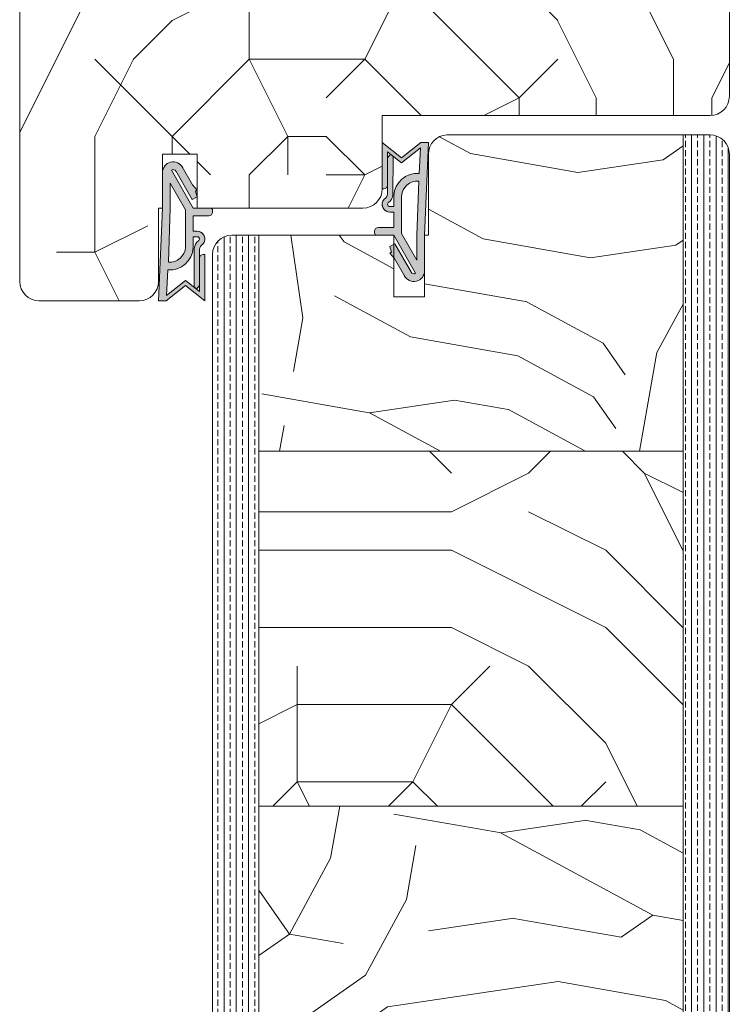
# Model space of a CAD drawing. Extents: x 10865 to 41339, y 4861 to 9509.
# Drawn here: x 21419 to 21511, y 5580 to 5708 of the extents above; entities that cross this region are included whole.
import ezdxf

# ---------------------------------------------------------------- set-up
doc = ezdxf.new("R2010")
doc.units = 0
doc.header["$LTSCALE"] = 2.5
for name, color, linetype, lineweight in [('Peenjoon', 6, 'CONTINUOUS', 15), ('Piirjoon', 5, 'CONTINUOUS', 35), ('Piirjoon05', 5, 'CONTINUOUS', 35), ('Raamjoon035', 5, 'CONTINUOUS', 35), ('Viirutus', 3, 'CONTINUOUS', 9)]:
    doc.layers.add(name, color=color, linetype=linetype, lineweight=lineweight)
doc.layers.add('Tihend', color=7, linetype='CONTINUOUS')

# ---------------------------------------------------------------- blocks, each defined once
blk = doc.blocks.new('Tihend_DS_112')
at = {"layer": 'Tihend'}
h = blk.add_hatch(color=256, dxfattribs=at)
h.paths.add_polyline_path([(12, 1), (10, 3.5), (12, 6), (6, 6), (6, 5.8, 0.414214), (6.5, 5.3), (10.8, 5.3), (10.5, 4.93), (10.03, 5.3), (5.32, 5.3, -0.216644), (4.66, 5.75, 0.645751), (3, 5), (3, 4.5), (1, 4.5), (1, 6.5, 0.414214), (0.5, 7), (0.25, 7, 0.414214), (0, 6.75), (0, 4.5), (-4.93, 1.68, -0.45901), (-4.77, 2.26), (-1.11, 4.35), (-1.48, 5), (-2.22, 4.78), (-2.35, 5), (-3.03, 4.4), (-5.35, 3.08, 0.752274), (-4.6, 0.5), (0, 0.5), (12, 0)])
h.paths.add_polyline_path([(0, 1.5), (-3.24, 1.5), (0.22, 3.5), (2, 3.5), (5.08, 3.5, -0.410015), (7, 1.27)], flags=16)
h.paths.add_polyline_path([(8, 1.2, 0.414214), (5.11, 4.5), (3.7, 4.5), (3.7, 5, -0.414214), (4, 5.3, -0.253265), (4.25, 5.16, 0.195422), (5.2, 4.61), (10.19, 4.6), (10.47, 4.89), (9.36, 3.5), (11.33, 1.03)], flags=16)
at = {"layer": 'Peenjoon'}
for p, q in [((0, 4.5), (0, 6.75)), ((0.25, 7), (0.5, 7)), ((1, 6.5), (1, 4.5)), ((5.32, 5.3), (10.8, 5.3)), ((6, 6), (12, 6)), ((6, 6), (6, 5.8)), ((10.43, 5.3), (6.5, 5.3)), ((10, 3.5), (12, 6)), ((10.03, 5.3), (10.5, 4.93)), ((10.5, 4.93), (10.8, 5.3)), ((-3.03, 4.4), (-5.35, 3.08)), ((0, 4.5), (-4.93, 1.68)), ((-1.11, 4.35), (-4.85, 2.22)), ((-2.35, 5), (-3.03, 4.4)), ((-2.22, 4.78), (-2.35, 5)), ((-1.48, 5), (-2.22, 4.78)), ((-1.48, 5), (-1.11, 4.35)), ((3, 4.5), (1, 4.5)), ((3, 5), (3, 4.5)), ((3.7, 5), (3.7, 4.5)), ((5.11, 4.5), (3.7, 4.5)), ((10.19, 4.6), (5.2, 4.61)), ((9.36, 3.5), (10.47, 4.89)), ((10.47, 4.89), (10.19, 4.6)), ((0.22, 3.5), (-3.24, 1.5)), ((2, 3.5), (0.22, 3.5)), ((5.11, 3.5), (1, 3.5)), ((11.33, 1.03), (9.36, 3.5)), ((12, 1), (10, 3.5)), ((0, 1.5), (-3.24, 1.5)), ((0, 1.5), (7, 1.27)), ((0, 0.5), (-4.6, 0.5)), ((0, 0.5), (0, 0)), ((12, 0), (0, 0.5)), ((11.33, 1.03), (8, 1.2)), ((12, 1), (12, 0))]:
    blk.add_line(p, q, dxfattribs=at)
for centre, radius, start, end in [((0.25, 6.75), 0.25, 90, 180), ((0.5, 6.5), 0.5, 0, 90), ((4, 5), 1, 90, 180), ((4, 5), 1, 48.5904, 180), ((4, 5), 0.3, 90, 180), ((4, 5), 0.3, 33.1513, 180), ((5.41, 6.06), 1.46, 216.163, 261.9445), ((5.49, 6.25), 0.967, 211.3233, 260.2189), ((6.5, 5.8), 0.5, 180, 270), ((4.91, 1.41), 3.1, 356.1767, 86.1767), ((-4.6, 1.9), 1.4, 117.205, 270), ((4.91, 1.41), 2.1, 356.1767, 86.1767), ((-4.6, 1.9), 0.4, 117.205, 213.6572)]:
    blk.add_arc(centre, radius, start, end, dxfattribs=at)

msp = doc.modelspace()

# ---------------------------------------------------------------- hatches: boundary and pattern name
at = {"layer": 'Viirutus', "lineweight": 15}
h = msp.add_hatch(dxfattribs=at)
h.set_pattern_fill('PUITR', color=256, scale=100, style=0, pattern_type=2)
h.set_pattern_definition([(0, (18139.09, 5432.5), (100, 100), [30, -70]), (0, (18139.09, 5437.5), (100, 100), [30, -70]), (0, (18144.09, 5447.5), (100, 100), [20, -80]), (0, (18149.09, 5457.5), (100, 100), [15, -85]), (0, (18149.09, 5467.5), (100, 100), [10, -90]), (0, (18124.09, 5477.5), (100, 100), [5, -25, 5, -65]), (0, (18139.09, 5482.5), (100, 100), [5, -40, 15, -40]), (0, (18159.09, 5487.5), (100, 100), [5, -5, 5, -85]), (0, (18154.09, 5492.5), (100, 100), [5, -95]), (0, (18149.09, 5502.5), (100, 100), [15, -85]), (0, (18149.09, 5512.5), (100, 100), [20, -80]), (0, (18144.09, 5522.5), (100, 100), [25, -30, 5, -40]), (90, (18104.09, 5462.5), (-100, 100), [5, -10, 25, -60]), (90, (18109.09, 5472.5), (-100, 100), [5, -5, 15, -75]), (90, (18114.09, 5512.5), (-100, 100), [10, -90]), (90, (18119.09, 5472.5), (-100, 100), [20, -30, 5, -45]), (90, (18124.09, 5527.5), (-100, 100), [5, -95]), (90, (18129.09, 5477.5), (-100, 100), [15, -85]), (90, (18139.09, 5482.5), (-100, 100), [10, -90]), (90, (18149.09, 5482.5), (-100, 100), [5, -15, 15, -65]), (90, (18154.09, 5487.5), (-100, 100), [5, -95]), (90, (18159.09, 5467.5), (-100, 100), [14, -86]), (90, (18164.09, 5447.5), (-100, 100), [10, -90]), (90, (18174.09, 5487.5), (-100, 100), [5, -95]), (90, (18184.09, 5482.5), (-100, 100), [15, -85]), (90, (18194.09, 5482.5), (-100, 100), [15, -85]), (45, (18179.086, 5442.5), (1e-14, 100), [7.071, -7.071, 7.071, -120.2084]), (45, (18159.086, 5467.5), (1e-14, 100), [14.142, -127.2794]), (45, (18119.086, 5517.5), (1e-14, 100), [14.142, -127.2794]), (45, (18139.086, 5492.5), (1e-14, 100), [14.142, -127.2794]), (45, (18144.086, 5472.5), (1e-14, 100), [14.142, -127.2794]), (45, (18174.086, 5452.5), (1e-14, 100), [14.142, -127.2794]), (45, (18164.086, 5457.5), (1e-14, 100), [21.2132, -120.2082]), (45, (18134.086, 5502.5), (1e-14, 100), [7.071, -134.3504]), (45, (18129.086, 5512.5), (1e-14, 100), [7.071, -134.3504]), (45, (18169.086, 5512.5), (1e-14, 100), [7.071, -134.3504]), (45, (18129.086, 5462.5), (1e-14, 100), [7.071, -134.3504]), (45, (18184.086, 5497.5), (1e-14, 100), [7.071, -134.3504]), (45, (18149.086, 5487.5), (1e-14, 100), [7.071, -134.3504]), (45, (18159.086, 5497.5), (1e-14, 100), [7.071, -134.3504]), (135, (18154.086, 5477.5), (-100, 1e-14), [7.071, -7.071, 21.2132, -106.0662]), (135, (18169.086, 5477.5), (-100, 1e-14), [7.071, -134.3504]), (135, (18169.086, 5442.5), (-100, 1e-14), [7.071, -134.3504]), (135, (18149.086, 5467.5), (-100, 1e-14), [7.071, -134.3504]), (135, (18164.086, 5487.5), (-100, 1e-14), [7.071, -134.3504]), (135, (18139.086, 5462.5), (-100, 1e-14), [7.071, -134.3504]), (135, (18179.086, 5462.5), (-100, 1e-14), [7.071, -134.3504]), (135, (18109.086, 5432.5), (-100, 1e-14), [7.071, -134.3504]), (135, (18114.086, 5437.5), (-100, 1e-14), [14.142, -127.2794]), (135, (18119.086, 5442.5), (-100, 1e-14), [14.142, -127.2794]), (135, (18129.086, 5442.5), (-100, 1e-14), [14.142, -127.2794]), (135, (18134.086, 5452.5), (-100, 1e-14), [14.142, -127.2794]), (135, (18174.086, 5492.5), (-100, 1e-14), [14.142, -127.2794]), (135, (18194.086, 5442.5), (-100, 1e-14), [14.142, -127.2794]), (135, (18199.086, 5522.5), (-100, 1e-14), [14.142, -127.2794]), (135, (18199.086, 5512.5), (-100, 1e-14), [14.142, -127.2794]), (135, (18189.086, 5507.5), (-100, 1e-14), [14.142, -127.2794]), (135, (18119.086, 5507.5), (-100, 1e-14), [21.2132, -120.2082]), (135, (18184.086, 5497.5), (-100, 1e-14), [21.2132, -120.2082]), (26.565, (18129.086, 5527.497), (100, 4e-08), [11.18, -212.4268]), (26.565, (18129.086, 5477.497), (100, 4e-08), [11.18, -212.4268]), (26.565, (18139.086, 5507.497), (100, 4e-08), [11.18, -212.4268]), (26.565, (18169.086, 5437.497), (100, 4e-08), [11.18, -212.4268]), (26.565, (18164.086, 5447.497), (100, 4e-08), [11.18, -212.4268]), (26.565, (18134.086, 5467.497), (100, 4e-08), [11.18, -212.4268]), (26.565, (18134.086, 5517.497), (100, 4e-08), [11.18, -212.4268]), (26.565, (18164.086, 5487.497), (100, 4e-08), [22.36, -201.2468]), (63.435, (18164.086, 5502.497), (5e-09, 100), [11.18, -212.4268]), (63.435, (18179.086, 5472.497), (5e-09, 100), [11.18, -212.4268]), (63.435, (18129.086, 5492.497), (5e-09, 100), [11.18, -212.4268]), (63.435, (18109.086, 5497.497), (5e-09, 100), [11.18, -212.4268]), (63.435, (18169.086, 5477.497), (5e-09, 100), [11.18, -212.4268]), (63.435, (18159.086, 5477.497), (5e-09, 100), [11.18, -212.4268]), (63.435, (18119.086, 5492.497), (5e-09, 100), [22.36, -201.2468]), (63.435, (18194.086, 5457.497), (5e-09, 100), [22.36, -201.2468]), (63.435, (18184.086, 5462.497), (5e-09, 100), [22.36, -201.2468]), (116.565, (18104.086, 5447.497), (-4e-08, 100), [11.18, -212.4268]), (116.565, (18104.086, 5502.497), (-4e-08, 100), [11.18, -212.4268]), (116.565, (18124.086, 5432.497), (-4e-08, 100), [11.18, -212.4268]), (116.565, (18114.086, 5522.497), (-4e-08, 100), [11.18, -212.4268]), (116.565, (18124.086, 5462.497), (-4e-08, 100), [11.18, -212.4268]), (116.565, (18144.086, 5472.497), (-4e-08, 100), [11.18, -212.4268]), (116.565, (18154.086, 5492.497), (-4e-08, 100), [11.18, -212.4268]), (116.565, (18109.086, 5452.497), (3e-05, 100), [11.18, -212.4268]), (116.565, (18134.086, 5467.497), (-4e-08, 100), [11.18, -212.4268]), (116.565, (18164.086, 5457.497), (-4e-08, 100), [11.18, -212.4268]), (116.565, (18174.086, 5467.497), (-4e-08, 100), [11.18, -212.4268]), (116.565, (18194.086, 5497.497), (-4e-08, 100), [11.18, -212.4268]), (116.565, (18119.086, 5527.497), (-4e-08, 100), [11.18, -212.4268]), (116.565, (18104.086, 5522.497), (-4e-08, 100), [22.36, -201.2468]), (116.565, (18119.086, 5452.497), (-4e-08, 100), [22.36, -201.2468]), (153.435, (18104.086, 5437.497), (-100, 5e-09), [11.18, -212.4268]), (153.435, (18189.086, 5432.497), (-100, 5e-09), [11.18, -212.4268]), (153.435, (18184.086, 5482.497), (-100, 5e-09), [11.18, -212.4268]), (153.435, (18144.086, 5447.497), (-100, 5e-09), [11.18, -212.4268]), (153.435, (18139.086, 5437.497), (-100, 5e-09), [11.18, -212.4268]), (153.435, (18149.086, 5457.497), (-100, 5e-09), [11.18, -212.4268]), (153.435, (18179.086, 5517.497), (-100, 5e-09), [11.18, -212.4268]), (153.435, (18189.086, 5522.497), (-100, 5e-09), [22.36, -201.2468])])
edge = h.paths.add_edge_path()
edge.add_line((21472.91, 5716.77), (21472.91, 5725.77))
edge.add_line((21472.91, 5725.77), (21457.91, 5725.77))
edge.add_line((21457.91, 5725.77), (21457.91, 5718.77))
edge.add_line((21457.91, 5718.77), (21454.41, 5718.77))
edge.add_line((21454.41, 5718.77), (21454.41, 5725.77))
edge.add_line((21454.41, 5725.77), (21421.91, 5725.77))
edge.add_arc((21421.91, 5723.27), 2.5, 90, 180)
edge.add_line((21419.41, 5723.27), (21419.41, 5673.77))
edge.add_arc((21421.91, 5673.77), 2.5, 180, 270)
edge.add_line((21421.91, 5671.27), (21433.51, 5671.27))
edge.add_arc((21433.51, 5673.77), 2.5, 270, 360)
edge.add_line((21436.01, 5673.77), (21436.01, 5683.27))
edge.add_line((21436.01, 5683.27), (21436.51, 5683.27))
edge.add_line((21436.51, 5683.27), (21436.51, 5690.27))
edge.add_line((21436.51, 5690.27), (21437.33, 5690.27))
edge.add_arc((21437.67, 5689.19), 1.14, 72.0885, 107.9115, ccw=False)
edge.add_line((21438.02, 5690.27), (21442.41, 5690.26))
edge.add_line((21442.41, 5690.26), (21442.41, 5683.28))
edge.add_line((21442.41, 5683.28), (21448.04, 5683.29))
edge.add_arc((21448.04, 5682.79), 0.5, 72.1254, 90, ccw=False)
edge.add_line((21448.2, 5683.27), (21463.91, 5683.27))
edge.add_arc((21463.91, 5685.77), 2.5, 270, 360)
edge.add_line((21466.41, 5685.77), (21466.41, 5695.27))
edge.add_line((21466.41, 5695.27), (21508.91, 5695.27))
edge.add_arc((21508.91, 5697.77), 2.5, 270, 359.311)
edge.add_line((21511.41, 5697.74), (21511.41, 5698.37))
edge.add_line((21511.41, 5698.37), (21511.41, 5723.27))
edge.add_arc((21508.91, 5723.27), 2.5, 0, 90)
edge.add_line((21508.91, 5725.77), (21490.41, 5725.77))
edge.add_line((21490.41, 5725.77), (21490.41, 5723.77))
edge.add_line((21490.41, 5723.77), (21476.41, 5723.77))
edge.add_line((21476.41, 5723.77), (21476.41, 5716.77))
edge.add_line((21476.41, 5716.77), (21472.91, 5716.77))
h = msp.add_hatch(dxfattribs=at)
h.set_pattern_fill('PUITR', color=256, scale=100, angle=35, style=0, pattern_type=2)
h.set_pattern_definition([(35, (27438.98, 2258.95), (24.5576, 139.2728), [30, -70]), (35, (27436.11, 2263.04), (24.5576, 139.2728), [30, -70]), (35, (27434.47, 2274.1), (24.5576, 139.2728), [20, -80]), (35, (27432.83, 2285.16), (24.5576, 139.2728), [15, -85]), (35, (27427.09, 2293.35), (24.5576, 139.2728), [10, -90]), (35, (27400.88, 2287.21), (24.5576, 139.2728), [5, -25, 5, -65]), (35, (27410.3, 2299.9), (24.5576, 139.2728), [5, -40, 15, -40]), (35, (27423.81, 2315.47), (24.5576, 139.2728), [5, -5, 5, -85]), (35, (27416.85, 2316.7), (24.5576, 139.2728), [5, -95]), (35, (27407.02, 2322.02), (24.5576, 139.2728), [15, -85]), (35, (27401.28, 2330.21), (24.5576, 139.2728), [20, -80]), (35, (27391.45, 2335.54), (24.5576, 139.2728), [25, -30, 5, -40]), (125, (27393.1, 2263.45), (-139.2728, 24.5576), [5, -10, 25, -60]), (125, (27391.46, 2274.51), (-139.2728, 24.5576), [5, -5, 15, -75]), (125, (27372.61, 2310.14), (-139.2728, 24.5576), [10, -90]), (125, (27399.65, 2280.24), (-139.2728, 24.5576), [20, -30, 5, -45]), (125, (27372.2, 2328.16), (-139.2728, 24.5576), [5, -95]), (125, (27404.97, 2290.07), (-139.2728, 24.5576), [15, -85]), (125, (27410.3, 2299.9), (-139.2728, 24.5576), [10, -90]), (125, (27418.49, 2305.64), (-139.2728, 24.5576), [5, -15, 15, -65]), (125, (27419.72, 2312.6), (-139.2728, 24.5576), [5, -95]), (125, (27435.28, 2299.09), (-139.2728, 24.5576), [14, -86]), (125, (27450.85, 2285.57), (-139.2728, 24.5576), [10, -90]), (125, (27436.1, 2324.08), (-139.2728, 24.5576), [5, -95]), (125, (27447.16, 2325.72), (-139.2728, 24.5576), [15, -85]), (125, (27455.35, 2331.45), (-139.2728, 24.5576), [15, -85]), (80, (27466.01, 2290.08), (-57.35764, 81.9152), [7.071, -7.071, 7.071, -120.20836]), (80, (27435.285, 2299.09), (-57.35764, 81.9152), [14.142, -127.2794]), (80, (27373.84, 2317.1), (-57.35764, 81.9152), [14.142, -127.2794]), (80, (27404.56, 2308.096), (-57.35764, 81.9152), [14.142, -127.2794]), (80, (27420.13, 2294.58), (-57.35764, 81.9152), [14.142, -127.2794]), (80, (27456.176, 2295.405), (-57.35764, 81.9152), [14.142, -127.2794]), (80, (27445.116, 2293.765), (-57.35764, 81.9152), [21.2132, -120.2082]), (80, (27394.73, 2313.42), (-57.35764, 81.9152), [7.071, -134.3504]), (80, (27384.9, 2318.74), (-57.35764, 81.9152), [7.071, -134.3504]), (80, (27417.665, 2341.686), (-57.35764, 81.9152), [7.071, -134.3504]), (80, (27413.58, 2277.786), (-57.35764, 81.9152), [7.071, -134.3504]), (80, (27438.556, 2338), (-57.35764, 81.9152), [7.071, -134.3504]), (80, (27415.62, 2309.736), (-57.35764, 81.9152), [7.071, -134.3504]), (80, (27418.08, 2323.66), (-57.35764, 81.9152), [7.071, -134.3504]), (170, (27425.45, 2304.41), (-81.9152, -57.35764), [7.071, -7.071, 21.2132, -106.06616]), (170, (27437.74, 2313.016), (-81.9152, -57.35764), [7.071, -134.3504]), (170, (27457.816, 2284.346), (-81.9152, -57.35764), [7.071, -134.3504]), (170, (27427.09, 2293.35), (-81.9152, -57.35764), [7.071, -134.3504]), (170, (27427.91, 2318.34), (-81.9152, -57.35764), [7.071, -134.3504]), (170, (27421.77, 2283.52), (-81.9152, -57.35764), [7.071, -134.3504]), (170, (27454.536, 2306.465), (-81.9152, -57.35764), [7.071, -134.3504]), (170, (27414.4, 2241.74), (-81.9152, -57.35764), [7.071, -134.3504]), (170, (27415.63, 2248.7), (-81.9152, -57.35764), [14.142, -127.2794]), (170, (27416.86, 2255.67), (-81.9152, -57.35764), [14.142, -127.2794]), (170, (27425.05, 2261.4), (-81.9152, -57.35764), [14.142, -127.2794]), (170, (27423.41, 2272.46), (-81.9152, -57.35764), [14.142, -127.2794]), (170, (27433.23, 2328.17), (-81.9152, -57.35764), [14.142, -127.2794]), (170, (27478.294, 2298.685), (-81.9152, -57.35764), [14.142, -127.2794]), (170, (27436.504, 2367.085), (-81.9152, -57.35764), [14.142, -127.2794]), (170, (27442.24, 2358.894), (-81.9152, -57.35764), [14.142, -127.2794]), (170, (27436.916, 2349.06), (-81.9152, -57.35764), [14.142, -127.2794]), (170, (27379.576, 2308.91), (-81.9152, -57.35764), [21.2132, -120.2082]), (170, (27438.556, 2338), (-81.9152, -57.35764), [21.2132, -120.2082]), (61.56505, (27376.296, 2331.03), (81.9152, 57.35764), [11.18, -212.4268]), (61.56505, (27404.974, 2290.073), (81.9152, 57.35764), [11.18, -212.4268]), (61.56505, (27395.96, 2320.383), (81.9152, 57.35764), [11.18, -212.4268]), (61.56505, (27460.684, 2280.25), (81.9152, 57.35764), [11.18, -212.4268]), (61.56505, (27450.85, 2285.574), (81.9152, 57.35764), [11.18, -212.4268]), (61.56505, (27414.806, 2284.75), (81.9152, 57.35764), [11.18, -212.4268]), (61.56505, (27386.127, 2325.707), (81.9152, 57.35764), [11.18, -212.4268]), (61.56505, (27427.91, 2318.34), (81.9152, 57.35764), [22.36, -201.2468]), (98.43495, (27419.305, 2330.627), (-57.35764, 81.9152), [11.18, -212.4268]), (98.43495, (27448.8, 2314.656), (-57.35764, 81.9152), [11.18, -212.4268]), (98.43495, (27396.37, 2302.36), (-57.35764, 81.9152), [11.18, -212.4268]), (98.43495, (27377.12, 2294.985), (-57.35764, 81.9152), [11.18, -212.4268]), (98.43495, (27437.74, 2313.016), (-57.35764, 81.9152), [11.18, -212.4268]), (98.43495, (27429.55, 2307.28), (-57.35764, 81.9152), [11.18, -212.4268]), (98.43495, (27388.18, 2296.625), (-57.35764, 81.9152), [22.36, -201.2468]), (98.43495, (27469.69, 2310.972), (-57.35764, 81.9152), [22.36, -201.2468]), (98.43495, (27458.63, 2309.332), (-57.35764, 81.9152), [22.36, -201.2468]), (151.56505, (27401.703, 2251.16), (-57.35764, 81.9152), [11.18, -212.4268]), (151.56505, (27370.156, 2296.212), (-57.35764, 81.9152), [11.18, -212.4268]), (151.56505, (27426.69, 2250.343), (-57.35764, 81.9152), [11.18, -212.4268]), (151.56505, (27366.876, 2318.33), (-57.35764, 81.9152), [11.18, -212.4268]), (151.56505, (27409.482, 2274.92), (-57.35764, 81.9152), [11.18, -212.4268]), (151.56505, (27420.13, 2294.58), (-57.35764, 81.9152), [11.18, -212.4268]), (151.56505, (27416.85, 2316.7), (-57.35764, 81.9152), [11.18, -212.4268]), (151.56505, (27402.93, 2258.123), (-57.35763, 81.91524), [11.18, -212.4268]), (151.56505, (27414.806, 2284.75), (-57.35764, 81.9152), [11.18, -212.4268]), (151.56505, (27445.116, 2293.765), (-57.35764, 81.9152), [11.18, -212.4268]), (151.56505, (27447.57, 2307.692), (-57.35764, 81.9152), [11.18, -212.4268]), (151.56505, (27446.748, 2343.74), (-57.35764, 81.9152), [11.18, -212.4268]), (151.56505, (27368.104, 2325.295), (-57.35764, 81.9152), [11.18, -212.4268]), (151.56505, (27358.685, 2312.595), (-57.35764, 81.9152), [22.36, -201.2468]), (151.56505, (27411.122, 2263.86), (-57.35764, 81.9152), [22.36, -201.2468]), (188.43495, (27407.44, 2242.968), (-81.9152, -57.35764), [11.18, -212.4268]), (188.43495, (27479.934, 2287.626), (-81.9152, -57.35764), [11.18, -212.4268]), (188.43495, (27447.16, 2325.715), (-81.9152, -57.35764), [11.18, -212.4268]), (188.43495, (27434.47, 2274.1), (-81.9152, -57.35764), [11.18, -212.4268]), (188.43495, (27436.11, 2263.043), (-81.9152, -57.35764), [11.18, -212.4268]), (188.43495, (27432.83, 2285.16), (-81.9152, -57.35764), [11.18, -212.4268]), (188.43495, (27422.99, 2351.52), (-81.9152, -57.35764), [11.18, -212.4268]), (188.43495, (27428.313, 2361.35), (-81.9152, -57.35764), [22.36, -201.2468])])
edge = h.paths.add_edge_path()
edge.add_line((21450.41, 5651.77), (21450.41, 5679.77))
edge.add_line((21450.41, 5679.77), (21467.91, 5679.77))
edge.add_line((21467.91, 5679.77), (21467.91, 5678.58))
edge.add_line((21467.91, 5678.58), (21467.41, 5678.29))
edge.add_line((21467.41, 5678.29), (21467.63, 5677.55))
edge.add_line((21467.63, 5677.55), (21467.41, 5677.42))
edge.add_line((21467.41, 5677.42), (21467.91, 5676.85))
edge.add_line((21467.91, 5676.85), (21467.91, 5674.65))
edge.add_line((21467.91, 5674.65), (21467.91, 5671.77))
edge.add_line((21467.91, 5671.77), (21471.91, 5671.77))
edge.add_line((21471.91, 5671.77), (21471.91, 5674.65))
edge.add_line((21471.91, 5674.65), (21471.91, 5679.77))
edge.add_line((21471.91, 5679.77), (21472.41, 5679.77))
edge.add_line((21472.41, 5679.77), (21472.41, 5690.27))
edge.add_arc((21474.91, 5690.27), 2.5, 92.9357, 180, ccw=False)
edge.add_line((21474.78, 5692.77), (21487.41, 5692.77))
edge.add_line((21487.41, 5692.77), (21502.41, 5692.77))
edge.add_line((21502.41, 5692.77), (21505.41, 5692.77))
edge.add_line((21505.41, 5692.77), (21505.41, 5651.77))
edge.add_line((21505.41, 5651.77), (21450.41, 5651.77))
h = msp.add_hatch(dxfattribs=at)
h.set_pattern_fill('BRASS', color=256, scale=0.25, angle=90, style=0)
h.set_pattern_definition([(90, (19130.0196, 4579.1482), (-1.5875, 1e-16), []), (90, (19129.2258, 4579.1482), (-1.5875, 1e-16), [0.79375, -0.396875])])
edge = h.paths.add_edge_path()
edge.add_line((21505.41, 5692.77), (21508.91, 5692.77))
edge.add_arc((21508.91, 5690.27), 2.5, 0, 90, ccw=False)
edge.add_line((21511.41, 5690.27), (21511.41, 5562.77))
edge.add_line((21511.41, 5562.77), (21505.41, 5562.77))
edge.add_line((21505.41, 5562.77), (21505.41, 5692.77))
h = msp.add_hatch(dxfattribs=at)
h.set_pattern_fill('BRASS', color=256, scale=0.25, angle=-90, style=0)
h.set_pattern_definition([(90, (21468.1284, 2961.7427), (-1.5875, -3e-16), []), (90, (21467.3346, 2961.7427), (-1.5875, -3e-16), [0.79375, -0.396875])])
edge = h.paths.add_edge_path()
edge.add_line((21446.91, 5679.77), (21450.41, 5679.77))
edge.add_line((21450.41, 5679.77), (21450.41, 5562.77))
edge.add_line((21450.41, 5562.77), (21444.41, 5562.77))
edge.add_line((21444.41, 5562.77), (21444.41, 5677.27))
edge.add_arc((21446.91, 5677.27), 2.5, 90, 180, ccw=False)
h = msp.add_hatch(dxfattribs=at)
h.set_pattern_fill('PUITR', color=256, scale=100, style=0, pattern_type=2)
h.set_pattern_definition([(0, (27445.31, 2238.87), (100, 100), [30, -70]), (0, (27445.31, 2243.87), (100, 100), [30, -70]), (0, (27450.31, 2253.87), (100, 100), [20, -80]), (0, (27455.31, 2263.87), (100, 100), [15, -85]), (0, (27455.31, 2273.87), (100, 100), [10, -90]), (0, (27430.31, 2283.87), (100, 100), [5, -25, 5, -65]), (0, (27445.31, 2288.87), (100, 100), [5, -40, 15, -40]), (0, (27465.31, 2293.87), (100, 100), [5, -5, 5, -85]), (0, (27460.31, 2298.87), (100, 100), [5, -95]), (0, (27455.31, 2308.87), (100, 100), [15, -85]), (0, (27455.31, 2318.87), (100, 100), [20, -80]), (0, (27450.31, 2328.87), (100, 100), [25, -30, 5, -40]), (90, (27410.31, 2268.87), (-100, 100), [5, -10, 25, -60]), (90, (27415.31, 2278.87), (-100, 100), [5, -5, 15, -75]), (90, (27420.31, 2318.87), (-100, 100), [10, -90]), (90, (27425.31, 2278.87), (-100, 100), [20, -30, 5, -45]), (90, (27430.31, 2333.87), (-100, 100), [5, -95]), (90, (27435.31, 2283.87), (-100, 100), [15, -85]), (90, (27445.31, 2288.87), (-100, 100), [10, -90]), (90, (27455.31, 2288.87), (-100, 100), [5, -15, 15, -65]), (90, (27460.31, 2293.87), (-100, 100), [5, -95]), (90, (27465.31, 2273.87), (-100, 100), [14, -86]), (90, (27470.31, 2253.87), (-100, 100), [10, -90]), (90, (27480.31, 2293.87), (-100, 100), [5, -95]), (90, (27490.31, 2288.87), (-100, 100), [15, -85]), (90, (27500.31, 2288.87), (-100, 100), [15, -85]), (45, (27485.31, 2248.87), (0, 100), [7.071, -7.071, 7.071, -120.20836]), (45, (27465.31, 2273.87), (0, 100), [14.142, -127.2794]), (45, (27425.31, 2323.87), (0, 100), [14.142, -127.2794]), (45, (27445.31, 2298.87), (0, 100), [14.142, -127.2794]), (45, (27450.31, 2278.87), (0, 100), [14.142, -127.2794]), (45, (27480.31, 2258.87), (0, 100), [14.142, -127.2794]), (45, (27470.31, 2263.87), (0, 100), [21.2132, -120.2082]), (45, (27440.31, 2308.87), (0, 100), [7.071, -134.3504]), (45, (27435.31, 2318.87), (0, 100), [7.071, -134.3504]), (45, (27475.31, 2318.87), (0, 100), [7.071, -134.3504]), (45, (27435.31, 2268.87), (0, 100), [7.071, -134.3504]), (45, (27490.31, 2303.87), (0, 100), [7.071, -134.3504]), (45, (27455.31, 2293.87), (0, 100), [7.071, -134.3504]), (45, (27465.31, 2303.87), (0, 100), [7.071, -134.3504]), (135, (27460.31, 2283.87), (-100, 1e-14), [7.071, -7.071, 21.2132, -106.06616]), (135, (27475.31, 2283.87), (-100, 1e-14), [7.071, -134.3504]), (135, (27475.31, 2248.87), (-100, 1e-14), [7.071, -134.3504]), (135, (27455.31, 2273.87), (-100, 1e-14), [7.071, -134.3504]), (135, (27470.31, 2293.87), (-100, 1e-14), [7.071, -134.3504]), (135, (27445.31, 2268.87), (-100, 1e-14), [7.071, -134.3504]), (135, (27485.31, 2268.87), (-100, 1e-14), [7.071, -134.3504]), (135, (27415.31, 2238.87), (-100, 1e-14), [7.071, -134.3504]), (135, (27420.31, 2243.87), (-100, 1e-14), [14.142, -127.2794]), (135, (27425.31, 2248.87), (-100, 1e-14), [14.142, -127.2794]), (135, (27435.31, 2248.87), (-100, 1e-14), [14.142, -127.2794]), (135, (27440.31, 2258.87), (-100, 1e-14), [14.142, -127.2794]), (135, (27480.31, 2298.87), (-100, 1e-14), [14.142, -127.2794]), (135, (27500.31, 2248.87), (-100, 1e-14), [14.142, -127.2794]), (135, (27505.31, 2328.87), (-100, 1e-14), [14.142, -127.2794]), (135, (27505.31, 2318.87), (-100, 1e-14), [14.142, -127.2794]), (135, (27495.31, 2313.87), (-100, 1e-14), [14.142, -127.2794]), (135, (27425.31, 2313.87), (-100, 1e-14), [21.2132, -120.2082]), (135, (27490.31, 2303.87), (-100, 1e-14), [21.2132, -120.2082]), (26.56505, (27435.307, 2333.87), (100, 4e-08), [11.18, -212.4268]), (26.56505, (27435.307, 2283.87), (100, 4e-08), [11.18, -212.4268]), (26.56505, (27445.307, 2313.87), (100, 4e-08), [11.18, -212.4268]), (26.56505, (27475.307, 2243.87), (100, 4e-08), [11.18, -212.4268]), (26.56505, (27470.307, 2253.87), (100, 4e-08), [11.18, -212.4268]), (26.56505, (27440.307, 2273.87), (100, 4e-08), [11.18, -212.4268]), (26.56505, (27440.307, 2323.87), (100, 4e-08), [11.18, -212.4268]), (26.56505, (27470.307, 2293.87), (100, 4e-08), [22.36, -201.2468]), (63.43495, (27470.307, 2308.87), (5e-09, 100), [11.18, -212.4268]), (63.43495, (27485.307, 2278.87), (5e-09, 100), [11.18, -212.4268]), (63.43495, (27435.307, 2298.87), (5e-09, 100), [11.18, -212.4268]), (63.43495, (27415.307, 2303.87), (5e-09, 100), [11.18, -212.4268]), (63.43495, (27475.307, 2283.87), (5e-09, 100), [11.18, -212.4268]), (63.43495, (27465.307, 2283.87), (5e-09, 100), [11.18, -212.4268]), (63.43495, (27425.307, 2298.87), (5e-09, 100), [22.36, -201.2468]), (63.43495, (27500.307, 2263.87), (5e-09, 100), [22.36, -201.2468]), (63.43495, (27490.307, 2268.87), (5e-09, 100), [22.36, -201.2468]), (116.56505, (27410.307, 2253.87), (-4e-08, 100), [11.18, -212.4268]), (116.56505, (27410.307, 2308.87), (-4e-08, 100), [11.18, -212.4268]), (116.56505, (27430.307, 2238.87), (-4e-08, 100), [11.18, -212.4268]), (116.56505, (27420.307, 2328.87), (-4e-08, 100), [11.18, -212.4268]), (116.56505, (27430.307, 2268.87), (-4e-08, 100), [11.18, -212.4268]), (116.56505, (27450.307, 2278.87), (-4e-08, 100), [11.18, -212.4268]), (116.56505, (27460.307, 2298.87), (-4e-08, 100), [11.18, -212.4268]), (116.56505, (27415.307, 2258.87), (3e-05, 100.00002), [11.18, -212.4268]), (116.56505, (27440.307, 2273.87), (-4e-08, 100), [11.18, -212.4268]), (116.56505, (27470.307, 2263.87), (-4e-08, 100), [11.18, -212.4268]), (116.56505, (27480.307, 2273.87), (-4e-08, 100), [11.18, -212.4268]), (116.56505, (27500.307, 2303.87), (-4e-08, 100), [11.18, -212.4268]), (116.56505, (27425.307, 2333.87), (-4e-08, 100), [11.18, -212.4268]), (116.56505, (27410.307, 2328.87), (-4e-08, 100), [22.36, -201.2468]), (116.56505, (27425.307, 2258.87), (-4e-08, 100), [22.36, -201.2468]), (153.43495, (27410.307, 2243.87), (-100, 5e-09), [11.18, -212.4268]), (153.43495, (27495.307, 2238.87), (-100, 5e-09), [11.18, -212.4268]), (153.43495, (27490.307, 2288.87), (-100, 5e-09), [11.18, -212.4268]), (153.43495, (27450.307, 2253.87), (-100, 5e-09), [11.18, -212.4268]), (153.43495, (27445.307, 2243.87), (-100, 5e-09), [11.18, -212.4268]), (153.43495, (27455.307, 2263.87), (-100, 5e-09), [11.18, -212.4268]), (153.43495, (27485.307, 2323.87), (-100, 5e-09), [11.18, -212.4268]), (153.43495, (27495.307, 2328.87), (-100, 5e-09), [22.36, -201.2468])])
h.paths.add_polyline_path([(21505.41, 5605.77), (21505.41, 5651.77), (21450.41, 5651.77), (21450.41, 5605.77)])
h = msp.add_hatch(dxfattribs=at)
h.set_pattern_fill('PUITR', color=256, scale=100, angle=35, style=0, pattern_type=2)
h.set_pattern_definition([(35, (17109.01, 3382.74), (24.5576, 139.2728), [30, -70]), (35, (17106.14, 3386.84), (24.5576, 139.2728), [30, -70]), (35, (17104.5, 3397.9), (24.5576, 139.2728), [20, -80]), (35, (17102.86, 3408.96), (24.5576, 139.2728), [15, -85]), (35, (17097.13, 3417.15), (24.5576, 139.2728), [10, -90]), (35, (17070.91, 3411), (24.5576, 139.2728), [5, -25, 5, -65]), (35, (17080.33, 3423.7), (24.5576, 139.2728), [5, -40, 15, -40]), (35, (17093.85, 3439.27), (24.5576, 139.2728), [5, -5, 5, -85]), (35, (17086.88, 3440.49), (24.5576, 139.2728), [5, -95]), (35, (17077.05, 3445.82), (24.5576, 139.2728), [15, -85]), (35, (17071.32, 3454.01), (24.5576, 139.2728), [20, -80]), (35, (17061.48, 3459.33), (24.5576, 139.2728), [25, -30, 5, -40]), (125, (17063.13, 3387.24), (-139.2728, 24.5576), [5, -10, 25, -60]), (125, (17061.49, 3398.3), (-139.2728, 24.5576), [5, -5, 15, -75]), (125, (17042.65, 3433.93), (-139.2728, 24.5576), [10, -90]), (125, (17069.68, 3404.04), (-139.2728, 24.5576), [20, -30, 5, -45]), (125, (17042.23, 3451.96), (-139.2728, 24.5576), [5, -95]), (125, (17075.01, 3413.87), (-139.2728, 24.5576), [15, -85]), (125, (17080.33, 3423.7), (-139.2728, 24.5576), [10, -90]), (125, (17088.52, 3429.43), (-139.2728, 24.5576), [5, -15, 15, -65]), (125, (17089.75, 3436.4), (-139.2728, 24.5576), [5, -95]), (125, (17105.32, 3422.88), (-139.2728, 24.5576), [14, -86]), (125, (17120.89, 3409.37), (-139.2728, 24.5576), [10, -90]), (125, (17106.13, 3447.87), (-139.2728, 24.5576), [5, -95]), (125, (17117.19, 3449.51), (-139.2728, 24.5576), [15, -85]), (125, (17125.38, 3455.24), (-139.2728, 24.5576), [15, -85]), (80, (17136.04, 3413.875), (-57.3576, 81.9152), [7.071, -7.071, 7.071, -120.2084]), (80, (17105.32, 3422.88), (-57.3576, 81.9152), [14.142, -127.2794]), (80, (17043.87, 3440.9), (-57.3576, 81.9152), [14.142, -127.2794]), (80, (17074.596, 3431.89), (-57.3576, 81.9152), [14.142, -127.2794]), (80, (17090.16, 3418.374), (-57.3576, 81.9152), [14.142, -127.2794]), (80, (17126.21, 3419.2), (-57.3576, 81.9152), [14.142, -127.2794]), (80, (17115.15, 3417.56), (-57.3576, 81.9152), [21.2132, -120.2082]), (80, (17064.764, 3437.21), (-57.3576, 81.9152), [7.071, -134.3504]), (80, (17054.93, 3442.54), (-57.3576, 81.9152), [7.071, -134.3504]), (80, (17087.7, 3465.48), (-57.3576, 81.9152), [7.071, -134.3504]), (80, (17083.61, 3401.58), (-57.3576, 81.9152), [7.071, -134.3504]), (80, (17108.59, 3461.796), (-57.3576, 81.9152), [7.071, -134.3504]), (80, (17085.655, 3433.53), (-57.3576, 81.9152), [7.071, -134.3504]), (80, (17088.11, 3447.46), (-57.3576, 81.9152), [7.071, -134.3504]), (170, (17095.49, 3428.206), (-81.9152, -57.3576), [7.071, -7.071, 21.2132, -106.0662]), (170, (17107.774, 3436.81), (-81.9152, -57.3576), [7.071, -134.3504]), (170, (17127.85, 3408.14), (-81.9152, -57.3576), [7.071, -134.3504]), (170, (17097.13, 3417.15), (-81.9152, -57.3576), [7.071, -134.3504]), (170, (17097.94, 3442.13), (-81.9152, -57.3576), [7.071, -134.3504]), (170, (17091.8, 3407.315), (-81.9152, -57.3576), [7.071, -134.3504]), (170, (17124.57, 3430.26), (-81.9152, -57.3576), [7.071, -134.3504]), (170, (17084.436, 3365.53), (-81.9152, -57.3576), [7.071, -134.3504]), (170, (17085.664, 3372.5), (-81.9152, -57.3576), [14.142, -127.2794]), (170, (17086.89, 3379.46), (-81.9152, -57.3576), [14.142, -127.2794]), (170, (17095.08, 3385.196), (-81.9152, -57.3576), [14.142, -127.2794]), (170, (17093.44, 3396.256), (-81.9152, -57.3576), [14.142, -127.2794]), (170, (17103.266, 3451.965), (-81.9152, -57.3576), [14.142, -127.2794]), (170, (17148.33, 3422.48), (-81.9152, -57.3576), [14.142, -127.2794]), (170, (17106.54, 3490.88), (-81.9152, -57.3576), [14.142, -127.2794]), (170, (17112.27, 3482.69), (-81.9152, -57.3576), [14.142, -127.2794]), (170, (17106.95, 3472.856), (-81.9152, -57.3576), [14.142, -127.2794]), (170, (17049.61, 3432.705), (-81.9152, -57.3576), [21.2132, -120.2082]), (170, (17108.59, 3461.796), (-81.9152, -57.3576), [21.2132, -120.2082]), (61.565, (17046.33, 3454.824), (81.9152, 57.35764), [11.18, -212.4268]), (61.565, (17075.01, 3413.867), (81.9152, 57.35764), [11.18, -212.4268]), (61.565, (17065.99, 3444.177), (81.9152, 57.35764), [11.18, -212.4268]), (61.565, (17130.717, 3404.044), (81.9152, 57.35764), [11.18, -212.4268]), (61.565, (17120.885, 3409.367), (81.9152, 57.35764), [11.18, -212.4268]), (61.565, (17084.84, 3408.543), (81.9152, 57.35764), [11.18, -212.4268]), (61.565, (17056.16, 3449.5), (81.9152, 57.35764), [11.18, -212.4268]), (61.565, (17097.942, 3442.133), (81.9152, 57.35764), [22.36, -201.2468]), (98.435, (17089.34, 3454.42), (-57.35764, 81.9152), [11.18, -212.4268]), (98.435, (17118.833, 3438.45), (-57.35764, 81.9152), [11.18, -212.4268]), (98.435, (17066.404, 3426.154), (-57.35764, 81.9152), [11.18, -212.4268]), (98.435, (17047.153, 3418.78), (-57.35764, 81.9152), [11.18, -212.4268]), (98.435, (17107.774, 3436.81), (-57.35764, 81.9152), [11.18, -212.4268]), (98.435, (17099.582, 3431.074), (-57.35764, 81.9152), [11.18, -212.4268]), (98.435, (17058.213, 3420.42), (-57.35764, 81.9152), [22.36, -201.2468]), (98.435, (17139.724, 3434.766), (-57.35764, 81.9152), [22.36, -201.2468]), (98.435, (17128.665, 3433.126), (-57.35764, 81.9152), [22.36, -201.2468]), (151.565, (17071.736, 3374.953), (-57.35764, 81.9152), [11.18, -212.4268]), (151.565, (17040.19, 3420.006), (-57.35764, 81.9152), [11.18, -212.4268]), (151.565, (17096.723, 3374.137), (-57.35764, 81.9152), [11.18, -212.4268]), (151.565, (17036.91, 3442.125), (-57.35764, 81.9152), [11.18, -212.4268]), (151.565, (17079.516, 3398.71), (-57.35764, 81.9152), [11.18, -212.4268]), (151.565, (17090.163, 3418.374), (-57.35764, 81.9152), [11.18, -212.4268]), (151.565, (17086.883, 3440.493), (-57.35764, 81.9152), [11.18, -212.4268]), (151.565, (17072.964, 3381.916), (-57.35763, 81.91524), [11.18, -212.4268]), (151.565, (17084.84, 3408.543), (-57.35764, 81.9152), [11.18, -212.4268]), (151.565, (17115.15, 3417.56), (-57.35764, 81.9152), [11.18, -212.4268]), (151.565, (17117.605, 3431.486), (-57.35764, 81.9152), [11.18, -212.4268]), (151.565, (17116.78, 3467.53), (-57.35764, 81.9152), [11.18, -212.4268]), (151.565, (17038.138, 3449.09), (-57.35764, 81.9152), [11.18, -212.4268]), (151.565, (17028.72, 3436.39), (-57.35764, 81.9152), [22.36, -201.2468]), (151.565, (17081.156, 3387.65), (-57.35764, 81.9152), [22.36, -201.2468]), (188.435, (17077.47, 3366.76), (-81.9152, -57.35764), [11.18, -212.4268]), (188.435, (17149.97, 3411.42), (-81.9152, -57.35764), [11.18, -212.4268]), (188.435, (17117.193, 3449.51), (-81.9152, -57.35764), [11.18, -212.4268]), (188.435, (17104.502, 3397.896), (-81.9152, -57.35764), [11.18, -212.4268]), (188.435, (17106.142, 3386.836), (-81.9152, -57.35764), [11.18, -212.4268]), (188.435, (17102.862, 3408.955), (-81.9152, -57.35764), [11.18, -212.4268]), (188.435, (17093.022, 3475.31), (-81.9152, -57.35764), [11.18, -212.4268]), (188.435, (17098.346, 3485.143), (-81.9152, -57.35764), [22.36, -201.2468])])
h.paths.add_polyline_path([(21505.41, 5563.42), (21504.78, 5563.6), (21504.38, 5564.49), (21504.79, 5564.78), (21504.16, 5564.97), (21503.76, 5565.86), (21504.18, 5566.15), (21503.55, 5566.34), (21503.15, 5567.23), (21503.56, 5567.52), (21502.93, 5567.71), (21502.53, 5568.59), (21502.95, 5568.89), (21502.31, 5569.07), (21501.92, 5569.96), (21502.33, 5570.25), (21501.7, 5570.44), (21501.3, 5571.33), (21501.72, 5571.62), (21501.08, 5571.81), (21500.68, 5572.7), (21501.1, 5572.99), (21500.47, 5573.18), (21500.07, 5574.06), (21500.48, 5574.36), (21499.85, 5574.54), (21499.45, 5575.44), (21499.29, 5575.42), (21499.71, 5575.71), (21498.69, 5576.01), (21497.79, 5576.7), (21498.3, 5577), (21497.44, 5577.08), (21497.25, 5577.29), (21497.27, 5577.06), (21496.85, 5576.77), (21497.31, 5576.63), (21497.2, 5575.65), (21496.6, 5575.23), (21497.23, 5575.05), (21497.33, 5574.15), (21496.88, 5573.83), (21497.51, 5573.65), (21497.91, 5572.76), (21497.5, 5572.46), (21498.13, 5572.28), (21498.53, 5571.39), (21498.11, 5571.1), (21498.75, 5570.91), (21499.15, 5570.02), (21498.73, 5569.73), (21499.36, 5569.54), (21499.76, 5568.66), (21499.35, 5568.36), (21499.98, 5568.17), (21500.38, 5567.29), (21499.96, 5566.99), (21500.59, 5566.81), (21500.99, 5565.92), (21500.58, 5565.63), (21501.21, 5565.44), (21501.61, 5564.55), (21501.19, 5564.26), (21501.83, 5564.07), (21502.22, 5563.18), (21501.64, 5562.77), (21454.17, 5562.77), (21453.59, 5563.18), (21453.99, 5564.07), (21454.62, 5564.26), (21454.2, 5564.55), (21454.6, 5565.44), (21455.23, 5565.63), (21454.82, 5565.92), (21455.22, 5566.81), (21455.85, 5566.99), (21455.43, 5567.29), (21455.83, 5568.17), (21456.47, 5568.36), (21456.05, 5568.66), (21456.45, 5569.54), (21457.08, 5569.73), (21456.67, 5570.02), (21457.06, 5570.91), (21457.7, 5571.1), (21457.28, 5571.39), (21457.68, 5572.28), (21458.31, 5572.46), (21457.9, 5572.76), (21458.3, 5573.65), (21458.93, 5573.83), (21458.48, 5574.15), (21458.58, 5575.05), (21459.21, 5575.23), (21458.61, 5575.65), (21458.5, 5576.63), (21458.96, 5576.77), (21458.54, 5577.06), (21458.57, 5577.29), (21458.37, 5577.08), (21457.51, 5577), (21458.02, 5576.7), (21456.92, 5575.86), (21456.73, 5575.9), (21456.1, 5575.71), (21456.52, 5575.42), (21456.19, 5575.06), (21455.96, 5574.54), (21455.33, 5574.36), (21455.74, 5574.06), (21455.34, 5573.18), (21454.71, 5572.99), (21455.13, 5572.7), (21454.73, 5571.81), (21454.1, 5571.62), (21454.51, 5571.33), (21454.11, 5570.44), (21453.48, 5570.25), (21453.9, 5569.96), (21453.5, 5569.07), (21452.86, 5568.89), (21453.28, 5568.59), (21452.88, 5567.71), (21452.25, 5567.52), (21452.66, 5567.23), (21452.26, 5566.34), (21451.63, 5566.15), (21452.05, 5565.86), (21451.65, 5564.97), (21451.02, 5564.78), (21451.43, 5564.49), (21451.03, 5563.6), (21450.41, 5563.42), (21450.41, 5605.77), (21505.41, 5605.77)])

# ---------------------------------------------------------------- linework, layer by layer
at = {"layer": 'Piirjoon', "lineweight": 15}
for p, q in [((21419.41, 5723.27), (21419.41, 5673.77)), ((21511.41, 5723.27), (21511.41, 5697.77)), ((21466.41, 5695.27), (21466.41, 5685.77)), ((21466.41, 5695.27), (21508.91, 5695.27)), ((21466.41, 5695.27), (21466.41, 5685.77)), ((21466.41, 5695.27), (21508.91, 5695.27)), ((21437.91, 5683.27), (21437.91, 5690.27)), ((21442.41, 5690.27), (21437.91, 5690.27)), ((21442.41, 5690.27), (21442.41, 5683.27)), ((21437.41, 5683.27), (21437.41, 5673.77)), ((21437.91, 5683.27), (21437.41, 5683.27)), ((21463.91, 5683.27), (21442.41, 5683.27)), ((21463.91, 5683.27), (21442.41, 5683.27)), ((21434.91, 5671.27), (21421.91, 5671.27))]:
    msp.add_line(p, q, dxfattribs=at)
for centre, start, end in [((21508.91, 5697.77), 270, 0), ((21508.91, 5697.77), 270, 0), ((21463.91, 5685.77), 270, 0), ((21421.91, 5673.77), 180, 270), ((21434.91, 5673.77), 270, 0)]:
    msp.add_arc(centre, 2.5, start, end, dxfattribs=at)
at = {"layer": 'Piirjoon05', "lineweight": 15}
for p, q in [((21511.41, 5698.37), (21511.41, 5697.74)), ((21476.41, 5695.27), (21473.91, 5695.27)), ((21495.93, 5695.27), (21476.41, 5695.27)), ((21495.93, 5695.27), (21508.91, 5695.27)), ((21504.41, 5695.27), (21508.91, 5695.27)), ((21474.78, 5692.77), (21508.91, 5692.77)), ((21474.78, 5692.77), (21508.91, 5692.77)), ((21502.41, 5692.77), (21508.91, 5692.77)), ((21505.41, 5692.77), (21505.41, 5629.87)), ((21472.41, 5690.27), (21472.41, 5679.77)), ((21511.41, 5690.27), (21511.41, 5629.87)), ((21466.41, 5689.23), (21466.4, 5689.23)), ((21466.41, 5689.23), (21466.4, 5689.23)), ((21446.91, 5679.77), (21467.91, 5679.77)), ((21446.91, 5679.77), (21467.91, 5679.77)), ((21450.41, 5679.77), (21450.41, 5562.77)), ((21467.91, 5679.77), (21467.91, 5674.65)), ((21467.91, 5679.77), (21467.91, 5674.65)), ((21471.91, 5679.77), (21471.91, 5674.65)), ((21471.91, 5679.77), (21472.41, 5679.77)), ((21471.91, 5679.77), (21471.91, 5674.65)), ((21471.91, 5679.77), (21472.41, 5679.77)), ((21444.41, 5677.27), (21444.41, 5562.77)), ((21467.91, 5674.65), (21467.91, 5671.77)), ((21467.91, 5674.65), (21467.91, 5671.77)), ((21471.91, 5674.65), (21471.91, 5671.77)), ((21471.91, 5674.65), (21471.91, 5671.77)), ((21467.91, 5671.77), (21471.91, 5671.77)), ((21467.91, 5671.77), (21471.91, 5671.77)), ((21450.41, 5651.77), (21505.41, 5651.77)), ((21505.41, 5629.87), (21505.41, 5562.77)), ((21511.41, 5629.87), (21511.41, 5562.77)), ((21450.41, 5605.77), (21505.41, 5605.77))]:
    msp.add_line(p, q, dxfattribs=at)
for centre, start, end in [((21474.91, 5690.27), 92.9357, 180), ((21474.91, 5690.27), 92.9357, 180), ((21508.91, 5690.27), 0, 90), ((21508.91, 5690.27), 0, 90), ((21446.91, 5677.27), 90, 180), ((21446.91, 5677.27), 90, 180)]:
    msp.add_arc(centre, 2.5, start, end, dxfattribs=at)

# ---------------------------------------------------------------- block references
at = {"layer": 'Raamjoon035', "lineweight": 15}
for p, rotation in [((21472.41, 5679.77), 90.00000000000001), ((21437.41, 5683.27), 270)]:
    msp.add_blockref('Tihend_DS_112', p, dxfattribs=dict(at, rotation=rotation))

doc.saveas('drawing.dxf')
